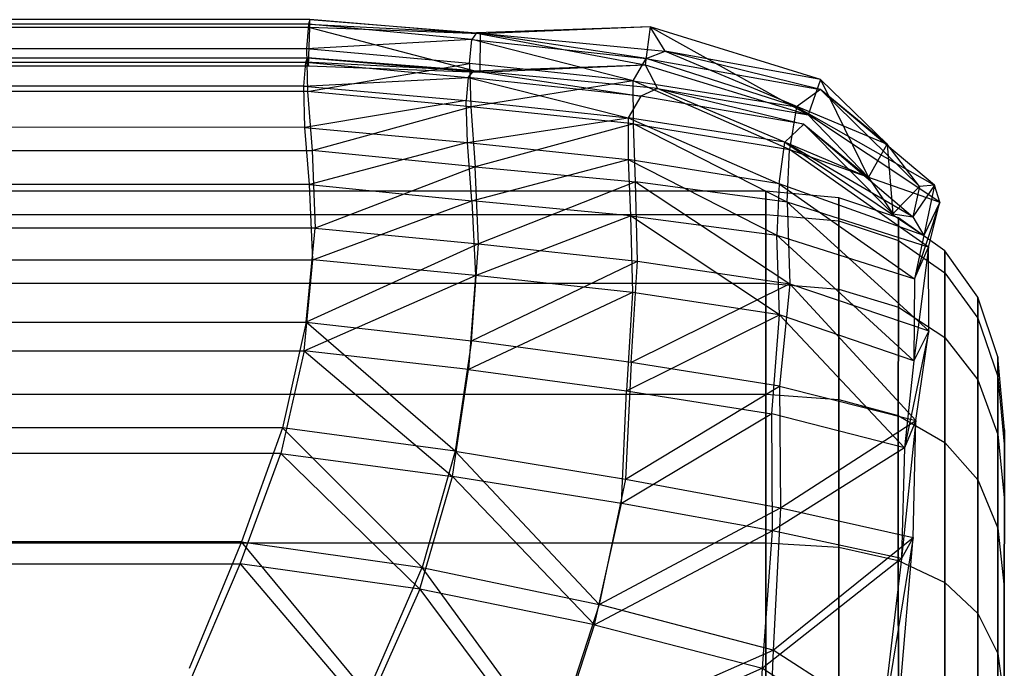
# Model space of a CAD drawing. Extents: x -328 to 319, y -335 to 388.
# Drawn here: x -288 to -264, y -66 to -50 of the extents above; entities that cross this region are included whole.
import ezdxf

# ---------------------------------------------------------------- set-up
doc = ezdxf.new("R2010")
doc.units = 0
doc.layers.get('0').update_dxf_attribs({"color": 13, "linetype": 'CONTINUOUS'})

# ---------------------------------------------------------------- blocks, each defined once
blk = doc.blocks.new('CYLINDER05')
for p, q in [((150.014, -302.655, 41.071), (112.448, -312.72, 41.071)), ((150.014, -302.655, 3.172), (112.448, -312.72, 3.172)), ((150.937, -306.1, 37.11), (113.371, -316.166, 37.11)), ((150.937, -306.1, 7.134), (113.371, -316.166, 7.134)), ((106.383, -311.592, 38.117), (105.441, -308.075, 40.762)), ((105.441, -308.075, 3.481), (106.383, -311.592, 6.126)), ((107.092, -312.393, 39.18), (106.087, -308.643, 42.001)), ((106.087, -308.643, 2.242), (107.092, -312.393, 5.063)), ((111.331, -308.555, 44.204), (112.448, -312.72, 41.071)), ((112.448, -312.72, 3.172), (111.331, -308.555, 0.039)), ((151.627, -308.675, 32.493), (114.061, -318.74, 32.493)), ((151.627, -308.675, 11.75), (114.061, -318.74, 11.75)), ((108.053, -312.907, 40.008), (106.999, -308.975, 42.965)), ((106.999, -308.975, 1.278), (108.053, -312.907, 4.236)), ((109.266, -313.132, 40.598), (108.177, -309.071, 43.654)), ((108.177, -309.071, 0.59), (109.266, -313.132, 3.645)), ((110.731, -313.07, 40.953), (109.621, -308.931, 44.067)), ((109.621, -308.931, 0.176), (110.731, -313.07, 3.29)), ((152.054, -310.266, 27.423), (114.487, -320.332, 27.423)), ((152.054, -310.266, 16.82), (114.487, -320.332, 16.82)), ((106.643, -313.174, 33.745), (105.927, -310.502, 36.817)), ((105.927, -310.502, 7.426), (106.643, -313.174, 10.498)), ((106.383, -311.592, 38.117), (105.927, -310.502, 36.817)), ((106.383, -311.592, 6.126), (105.927, -310.502, 7.426)), ((114.631, -320.87, 22.122), (152.198, -310.804, 22.122)), ((107.163, -314.5, 34.773), (106.383, -311.592, 38.117)), ((106.383, -311.592, 6.126), (107.163, -314.5, 9.47)), ((107.092, -312.393, 39.18), (106.383, -311.592, 38.117)), ((107.092, -312.393, 5.063), (106.383, -311.592, 6.126)), ((107.923, -315.495, 35.614), (107.092, -312.393, 39.18)), ((108.053, -312.907, 40.008), (107.092, -312.393, 39.18)), ((108.053, -312.907, 4.236), (107.092, -312.393, 5.063)), ((107.092, -312.393, 5.063), (107.923, -315.495, 8.629)), ((112.448, -312.72, 41.071), (110.731, -313.07, 40.953)), ((112.448, -312.72, 3.172), (110.731, -313.07, 3.29)), ((112.448, -312.72, 41.071), (113.371, -316.166, 37.11)), ((113.371, -316.166, 7.134), (112.448, -312.72, 3.172)), ((108.924, -316.159, 36.268), (108.053, -312.907, 40.008)), ((109.266, -313.132, 40.598), (108.053, -312.907, 40.008)), ((109.266, -313.132, 3.645), (108.053, -312.907, 4.236)), ((108.053, -312.907, 4.236), (108.924, -316.159, 7.975)), ((110.731, -313.07, 40.953), (109.266, -313.132, 40.598)), ((110.731, -313.07, 3.29), (109.266, -313.132, 3.645)), ((110.166, -316.492, 36.736), (109.266, -313.132, 40.598)), ((109.266, -313.132, 3.645), (110.166, -316.492, 7.507)), ((111.648, -316.494, 37.016), (110.731, -313.07, 40.953)), ((110.731, -313.07, 3.29), (111.648, -316.494, 7.227)), ((107.178, -315.171, 30.165), (106.643, -313.174, 33.745)), ((106.643, -313.174, 10.498), (107.178, -315.171, 14.078)), ((107.163, -314.5, 34.773), (106.643, -313.174, 33.745)), ((107.163, -314.5, 9.47), (106.643, -313.174, 10.498)), ((107.745, -316.673, 30.876), (107.163, -314.5, 34.773)), ((107.163, -314.5, 9.47), (107.745, -316.673, 13.367)), ((107.923, -315.495, 35.614), (107.163, -314.5, 34.773)), ((107.923, -315.495, 8.629), (107.163, -314.5, 9.47)), ((107.508, -316.405, 26.233), (107.178, -315.171, 30.165)), ((107.178, -315.171, 14.078), (107.508, -316.405, 18.01)), ((107.745, -316.673, 30.876), (107.178, -315.171, 30.165)), ((107.745, -316.673, 13.367), (107.178, -315.171, 14.078)), ((108.544, -317.812, 31.458), (107.923, -315.495, 35.614)), ((108.924, -316.159, 36.268), (107.923, -315.495, 35.614)), ((108.924, -316.159, 7.975), (107.923, -315.495, 8.629)), ((107.923, -315.495, 8.629), (108.544, -317.812, 12.785)), ((109.575, -318.589, 31.911), (108.924, -316.159, 36.268)), ((110.166, -316.492, 36.736), (108.924, -316.159, 36.268)), ((110.166, -316.492, 7.507), (108.924, -316.159, 7.975)), ((108.924, -316.159, 7.975), (109.575, -318.589, 12.332)), ((113.371, -316.166, 37.11), (111.648, -316.494, 37.016)), ((113.371, -316.166, 7.134), (111.648, -316.494, 7.227)), ((113.371, -316.166, 37.11), (114.061, -318.74, 32.493)), ((114.061, -318.74, 11.75), (113.371, -316.166, 7.134)), ((107.62, -316.822, 22.122), (107.508, -316.405, 26.233)), ((107.508, -316.405, 18.01), (107.62, -316.822, 22.122)), ((108.105, -318.016, 26.597), (107.508, -316.405, 26.233)), ((108.105, -318.016, 17.647), (107.508, -316.405, 18.01)), ((108.105, -318.016, 26.597), (107.745, -316.673, 30.876)), ((107.745, -316.673, 13.367), (108.105, -318.016, 17.647)), ((108.544, -317.812, 31.458), (107.745, -316.673, 30.876)), ((108.544, -317.812, 12.785), (107.745, -316.673, 13.367)), ((110.838, -319.002, 32.234), (110.166, -316.492, 36.736)), ((111.648, -316.494, 37.016), (110.166, -316.492, 36.736)), ((111.648, -316.494, 7.227), (110.166, -316.492, 7.507)), ((110.166, -316.492, 7.507), (110.838, -319.002, 12.009)), ((112.334, -319.053, 32.428), (111.648, -316.494, 37.016)), ((111.648, -316.494, 7.227), (112.334, -319.053, 11.815)), ((107.62, -316.822, 22.122), (108.227, -318.47, 22.122)), ((108.928, -319.245, 26.894), (108.544, -317.812, 31.458)), ((109.575, -318.589, 31.911), (108.544, -317.812, 31.458)), ((109.575, -318.589, 12.332), (108.544, -317.812, 12.785)), ((108.544, -317.812, 12.785), (108.928, -319.245, 17.349)), ((108.227, -318.47, 22.122), (108.105, -318.016, 26.597)), ((108.105, -318.016, 17.647), (108.227, -318.47, 22.122)), ((108.928, -319.245, 26.894), (108.105, -318.016, 26.597)), ((108.928, -319.245, 17.349), (108.105, -318.016, 17.647)), ((108.227, -318.47, 22.122), (109.058, -319.729, 22.122)), ((109.978, -320.091, 27.126), (109.575, -318.589, 31.911)), ((110.838, -319.002, 32.234), (109.575, -318.589, 31.911)), ((110.838, -319.002, 12.009), (109.575, -318.589, 12.332)), ((109.575, -318.589, 12.332), (109.978, -320.091, 17.118)), ((114.061, -318.74, 32.493), (112.334, -319.053, 32.428)), ((114.061, -318.74, 11.75), (112.334, -319.053, 11.815)), ((114.061, -318.74, 32.493), (114.487, -320.332, 27.423)), ((114.487, -320.332, 16.82), (114.061, -318.74, 11.75)), ((111.254, -320.554, 27.291), (110.838, -319.002, 32.234)), ((112.334, -319.053, 32.428), (110.838, -319.002, 32.234)), ((112.334, -319.053, 11.815), (110.838, -319.002, 12.009)), ((110.838, -319.002, 12.009), (111.254, -320.554, 16.952)), ((109.058, -319.729, 22.122), (108.928, -319.245, 26.894)), ((109.978, -320.091, 27.126), (108.928, -319.245, 26.894)), ((109.978, -320.091, 17.118), (108.928, -319.245, 17.349)), ((108.928, -319.245, 17.349), (109.058, -319.729, 22.122)), ((112.757, -320.634, 27.39), (112.334, -319.053, 32.428)), ((112.334, -319.053, 11.815), (112.757, -320.634, 16.853)), ((109.058, -319.729, 22.122), (110.114, -320.599, 22.122)), ((110.114, -320.599, 22.122), (109.978, -320.091, 27.126)), ((111.254, -320.554, 27.291), (109.978, -320.091, 27.126)), ((111.254, -320.554, 16.952), (109.978, -320.091, 17.118)), ((109.978, -320.091, 17.118), (110.114, -320.599, 22.122)), ((114.487, -320.332, 27.423), (112.757, -320.634, 27.39)), ((114.487, -320.332, 16.82), (112.757, -320.634, 16.853)), ((114.487, -320.332, 27.423), (114.631, -320.87, 22.122)), ((114.631, -320.87, 22.122), (114.487, -320.332, 16.82)), ((110.114, -320.599, 22.122), (111.395, -321.079, 22.122)), ((111.395, -321.079, 22.122), (111.254, -320.554, 27.291)), ((112.757, -320.634, 27.39), (111.254, -320.554, 27.291)), ((112.757, -320.634, 16.853), (111.254, -320.554, 16.952)), ((111.254, -320.554, 16.952), (111.395, -321.079, 22.122)), ((112.901, -321.169, 22.122), (112.757, -320.634, 27.39)), ((112.757, -320.634, 16.853), (112.901, -321.169, 22.122)), ((112.901, -321.169, 22.122), (114.631, -320.87, 22.122)), ((111.395, -321.079, 22.122), (112.901, -321.169, 22.122))]:
    blk.add_line(p, q)
blk = doc.blocks.new('GROUP033_1')
for p, q in [((137.678, -305.434, 45.748), (124.504, -308.964, 45.748)), ((124.952, -305.798, 47.606), (124.504, -308.964, 45.748)), ((110.899, -305.864, 48.25), (111.748, -309.79, 45.884)), ((124.608, -309.483, 46.5), (137.847, -305.936, 46.5)), ((111.614, -310.274, 46.655), (110.697, -306.249, 49.061)), ((111.748, -309.79, 45.884), (116.096, -306.27, 48.055)), ((116.096, -306.27, 48.055), (115.91, -309.756, 46.091)), ((120.182, -309.495, 45.933), (116.096, -306.27, 48.055)), ((124.608, -309.483, 46.5), (125.04, -306.223, 48.417)), ((120.182, -309.495, 45.933), (120.686, -306.331, 47.717)), ((124.504, -308.964, 45.748), (120.686, -306.331, 47.717)), ((116.114, -306.667, 48.885), (111.614, -310.274, 46.655)), ((115.929, -310.252, 46.866), (116.114, -306.667, 48.885)), ((116.114, -306.667, 48.885), (120.259, -310.008, 46.693)), ((120.75, -306.746, 48.535), (120.259, -310.008, 46.693)), ((120.75, -306.746, 48.535), (124.608, -309.483, 46.5)), ((124.248, -311.773, 43.571), (139.303, -307.739, 43.571)), ((124.364, -312.379, 44.254), (139.506, -308.322, 44.254)), ((111.748, -309.79, 45.884), (108.564, -308.76, 45.347)), ((109.205, -313.198, 43.123), (108.564, -308.76, 45.347)), ((109.063, -313.758, 43.839), (108.564, -308.76, 45.347)), ((120.182, -309.495, 45.933), (124.504, -308.964, 45.748)), ((124.504, -308.964, 45.748), (124.248, -311.773, 43.571)), ((108.252, -309.202, 46.091), (111.614, -310.274, 46.655)), ((108.252, -309.202, 46.091), (109.063, -313.758, 43.839)), ((115.91, -309.756, 46.091), (120.182, -309.495, 45.933)), ((120.182, -309.495, 45.933), (120.122, -312.31, 43.746)), ((120.182, -309.495, 45.933), (124.248, -311.773, 43.571)), ((124.608, -309.483, 46.5), (120.259, -310.008, 46.693)), ((124.364, -312.379, 44.254), (124.608, -309.483, 46.5)), ((109.205, -313.198, 43.123), (111.748, -309.79, 45.884)), ((115.91, -309.756, 46.091), (111.748, -309.79, 45.884)), ((111.748, -309.79, 45.884), (112.37, -313.034, 43.746)), ((112.37, -313.034, 43.746), (115.91, -309.756, 46.091)), ((115.91, -309.756, 46.091), (116.04, -312.731, 43.911)), ((120.122, -312.31, 43.746), (115.91, -309.756, 46.091)), ((120.259, -310.008, 46.693), (115.929, -310.252, 46.866)), ((120.218, -312.911, 44.437), (120.259, -310.008, 46.693)), ((124.364, -312.379, 44.254), (120.259, -310.008, 46.693)), ((140.487, -309.976, 41.042), (124.341, -314.302, 41.042)), ((111.614, -310.274, 46.655), (109.063, -313.758, 43.839)), ((111.614, -310.274, 46.655), (115.929, -310.252, 46.866)), ((112.323, -313.619, 44.454), (111.614, -310.274, 46.655)), ((115.929, -310.252, 46.866), (112.323, -313.619, 44.454)), ((116.093, -313.325, 44.611), (115.929, -310.252, 46.866)), ((115.929, -310.252, 46.866), (120.218, -312.911, 44.437)), ((140.713, -310.631, 41.647), (124.473, -314.983, 41.647)), ((124.248, -311.773, 43.571), (120.122, -312.31, 43.746)), ((124.341, -314.302, 41.042), (124.248, -311.773, 43.571)), ((141.251, -312.033, 38.192), (124.708, -316.466, 38.192)), ((116.04, -312.731, 43.911), (120.122, -312.31, 43.746)), ((120.122, -312.31, 43.746), (120.415, -314.891, 41.175)), ((124.341, -314.302, 41.042), (120.122, -312.31, 43.746)), ((120.218, -312.911, 44.437), (124.364, -312.379, 44.254)), ((124.473, -314.983, 41.647), (124.364, -312.379, 44.254)), ((112.37, -313.034, 43.746), (116.04, -312.731, 43.911)), ((113.111, -315.744, 41.048), (116.04, -312.731, 43.911)), ((116.04, -312.731, 43.911), (116.624, -315.379, 41.229)), ((124.854, -317.216, 38.705), (141.5, -312.756, 38.705)), ((109.205, -313.198, 43.123), (112.37, -313.034, 43.746)), ((109.822, -315.778, 40.729), (112.37, -313.034, 43.746)), ((112.37, -313.034, 43.746), (113.111, -315.744, 41.048)), ((120.218, -312.911, 44.437), (116.093, -313.325, 44.611)), ((120.526, -315.57, 41.786), (120.218, -312.911, 44.437)), ((120.218, -312.911, 44.437), (124.473, -314.983, 41.647)), ((109.063, -313.758, 43.839), (109.205, -313.198, 43.123)), ((109.822, -315.778, 40.729), (109.205, -313.198, 43.123)), ((109.732, -316.484, 41.313), (109.205, -313.198, 43.123)), ((116.093, -313.325, 44.611), (112.323, -313.619, 44.454)), ((116.093, -313.325, 44.611), (113.105, -316.434, 41.656)), ((116.692, -316.062, 41.842), (116.093, -313.325, 44.611)), ((112.323, -313.619, 44.454), (109.063, -313.758, 43.839)), ((109.063, -313.758, 43.839), (109.732, -316.484, 41.313)), ((112.323, -313.619, 44.454), (109.732, -316.484, 41.313)), ((113.105, -316.434, 41.656), (112.323, -313.619, 44.454)), ((125.251, -318.192, 35.12), (141.644, -313.799, 35.12)), ((120.415, -314.891, 41.175), (124.341, -314.302, 41.042)), ((124.341, -314.302, 41.042), (120.842, -317.109, 38.258)), ((124.341, -314.302, 41.042), (124.708, -316.466, 38.192)), ((141.915, -314.575, 35.533), (125.404, -318.999, 35.533)), ((120.415, -314.891, 41.175), (116.624, -315.379, 41.229)), ((117.093, -317.694, 38.27), (120.415, -314.891, 41.175)), ((120.842, -317.109, 38.258), (120.415, -314.891, 41.175)), ((124.473, -314.983, 41.647), (120.526, -315.57, 41.786)), ((120.969, -317.862, 38.771), (124.473, -314.983, 41.647)), ((124.473, -314.983, 41.647), (124.854, -317.216, 38.705)), ((125.718, -319.487, 31.893), (141.888, -315.155, 31.893)), ((116.624, -315.379, 41.229), (113.111, -315.744, 41.048)), ((116.624, -315.379, 41.229), (113.546, -318.093, 38.044)), ((117.093, -317.694, 38.27), (116.624, -315.379, 41.229)), ((116.692, -316.062, 41.842), (120.526, -315.57, 41.786)), ((120.526, -315.57, 41.786), (117.176, -318.451, 38.787)), ((120.526, -315.57, 41.786), (120.969, -317.862, 38.771)), ((109.732, -316.484, 41.313), (109.822, -315.778, 40.729)), ((109.822, -315.778, 40.729), (113.111, -315.744, 41.048)), ((113.546, -318.093, 38.044), (109.822, -315.778, 40.729)), ((110.147, -317.857, 37.121), (109.822, -315.778, 40.729)), ((109.987, -318.649, 37.56), (109.822, -315.778, 40.729)), ((113.111, -315.744, 41.048), (113.546, -318.093, 38.044)), ((125.881, -320.338, 32.204), (142.172, -315.973, 32.204)), ((113.105, -316.434, 41.656), (116.692, -316.062, 41.842)), ((113.498, -318.872, 38.531), (116.692, -316.062, 41.842)), ((116.692, -316.062, 41.842), (117.176, -318.451, 38.787)), ((125.995, -320.438, 28.566), (142.123, -316.117, 28.566)), ((113.105, -316.434, 41.656), (109.732, -316.484, 41.313)), ((113.498, -318.872, 38.531), (113.105, -316.434, 41.656)), ((109.732, -316.484, 41.313), (113.498, -318.872, 38.531)), ((109.732, -316.484, 41.313), (109.987, -318.649, 37.56)), ((120.842, -317.109, 38.258), (124.708, -316.466, 38.192)), ((124.708, -316.466, 38.192), (121.385, -318.821, 35.168)), ((124.708, -316.466, 38.192), (125.251, -318.192, 35.12)), ((142.355, -316.56, 18.063), (126.016, -320.938, 18.063)), ((142.315, -316.661, 25.107), (126.101, -321.005, 25.107)), ((142.384, -316.747, 21.554), (126.084, -321.114, 21.554)), ((117.093, -317.694, 38.27), (120.842, -317.109, 38.258)), ((120.842, -317.109, 38.258), (117.615, -319.459, 35.134)), ((121.385, -318.821, 35.168), (120.842, -317.109, 38.258)), ((126.165, -321.319, 28.771), (142.417, -316.964, 28.771)), ((124.854, -317.216, 38.705), (120.969, -317.862, 38.771)), ((121.521, -319.631, 35.581), (124.854, -317.216, 38.705)), ((125.404, -318.999, 35.533), (124.854, -317.216, 38.705)), ((126.22, -321.833, 18.001), (142.625, -317.437, 18.001)), ((126.266, -322.016, 21.548), (142.677, -317.619, 21.548)), ((126.274, -321.905, 25.197), (142.615, -317.526, 25.197)), ((109.987, -318.649, 37.56), (110.147, -317.857, 37.121)), ((110.147, -317.857, 37.121), (113.546, -318.093, 38.044)), ((114.103, -319.922, 34.709), (110.147, -317.857, 37.121)), ((110.637, -319.761, 33.992), (110.147, -317.857, 37.121)), ((110.512, -320.587, 34.376), (110.147, -317.857, 37.121)), ((113.546, -318.093, 38.044), (117.093, -317.694, 38.27)), ((117.615, -319.459, 35.134), (117.093, -317.694, 38.27)), ((120.969, -317.862, 38.771), (117.176, -318.451, 38.787)), ((117.712, -320.277, 35.544), (120.969, -317.862, 38.771)), ((120.969, -317.862, 38.771), (121.521, -319.631, 35.581)), ((113.546, -318.093, 38.044), (114.103, -319.922, 34.709)), ((113.546, -318.093, 38.044), (117.615, -319.459, 35.134)), ((125.251, -318.192, 35.12), (121.385, -318.821, 35.168)), ((121.849, -320.144, 31.975), (125.251, -318.192, 35.12)), ((125.251, -318.192, 35.12), (125.718, -319.487, 31.893)), ((117.176, -318.451, 38.787), (113.498, -318.872, 38.531)), ((117.176, -318.451, 38.787), (117.712, -320.277, 35.544)), ((113.498, -318.872, 38.531), (109.987, -318.649, 37.56)), ((109.987, -318.649, 37.56), (114.069, -320.752, 35.105)), ((109.987, -318.649, 37.56), (110.512, -320.587, 34.376)), ((114.069, -320.752, 35.105), (113.498, -318.872, 38.531)), ((117.712, -320.277, 35.544), (113.498, -318.872, 38.531)), ((117.615, -319.459, 35.134), (121.385, -318.821, 35.168)), ((121.385, -318.821, 35.168), (118.02, -320.754, 31.991)), ((121.385, -318.821, 35.168), (121.849, -320.144, 31.975)), ((121.521, -319.631, 35.581), (125.404, -318.999, 35.533)), ((125.404, -318.999, 35.533), (121.992, -320.995, 32.293)), ((125.881, -320.338, 32.204), (125.404, -318.999, 35.533)), ((117.615, -319.459, 35.134), (114.103, -319.922, 34.709)), ((118.02, -320.754, 31.991), (117.615, -319.459, 35.134)), ((125.718, -319.487, 31.893), (121.849, -320.144, 31.975)), ((122.142, -321.112, 28.704), (125.718, -319.487, 31.893)), ((125.718, -319.487, 31.893), (125.995, -320.438, 28.566)), ((121.521, -319.631, 35.581), (117.712, -320.277, 35.544)), ((118.122, -321.612, 32.307), (121.521, -319.631, 35.581)), ((121.992, -320.995, 32.293), (121.521, -319.631, 35.581)), ((110.637, -319.761, 33.992), (110.512, -320.587, 34.376)), ((110.529, -321.697, 31.213), (110.637, -319.761, 33.992)), ((114.103, -319.922, 34.709), (110.637, -319.761, 33.992)), ((114.367, -321.123, 31.711), (110.637, -319.761, 33.992)), ((110.694, -320.823, 30.977), (110.637, -319.761, 33.992)), ((118.02, -320.754, 31.991), (114.103, -319.922, 34.709)), ((114.367, -321.123, 31.711), (114.103, -319.922, 34.709)), ((121.849, -320.144, 31.975), (118.02, -320.754, 31.991)), ((121.849, -320.144, 31.975), (118.281, -321.719, 28.803)), ((121.849, -320.144, 31.975), (122.142, -321.112, 28.704)), ((114.069, -320.752, 35.105), (117.712, -320.277, 35.544)), ((117.712, -320.277, 35.544), (118.122, -321.612, 32.307)), ((121.992, -320.995, 32.293), (125.881, -320.338, 32.204)), ((125.995, -320.438, 28.566), (122.142, -321.112, 28.704)), ((125.995, -320.438, 28.566), (122.241, -321.661, 25.272)), ((125.881, -320.338, 32.204), (122.294, -321.995, 28.912)), ((126.165, -321.319, 28.771), (125.881, -320.338, 32.204)), ((125.995, -320.438, 28.566), (126.101, -321.005, 25.107)), ((110.512, -320.587, 34.376), (114.069, -320.752, 35.105)), ((110.512, -320.587, 34.376), (114.342, -321.988, 32.022)), ((110.512, -320.587, 34.376), (110.529, -321.697, 31.213)), ((110.529, -321.697, 31.213), (110.694, -320.823, 30.977)), ((110.694, -320.823, 30.977), (114.367, -321.123, 31.711)), ((114.495, -322.124, 28.756), (110.694, -320.823, 30.977)), ((111.066, -321.193, 28.362), (110.694, -320.823, 30.977)), ((110.761, -322.059, 28.428), (110.694, -320.823, 30.977)), ((114.069, -320.752, 35.105), (118.122, -321.612, 32.307)), ((114.069, -320.752, 35.105), (114.342, -321.988, 32.022)), ((114.367, -321.123, 31.711), (118.02, -320.754, 31.991)), ((118.281, -321.719, 28.803), (118.02, -320.754, 31.991)), ((111.548, -321.132, 25.976), (111.066, -321.193, 28.362)), ((111.096, -321.932, 25.936), (111.548, -321.132, 25.976)), ((112.334, -321.823, 22.261), (111.548, -321.132, 25.976)), ((111.548, -321.132, 25.976), (114.165, -322.66, 25.786)), ((112.111, -322.715, 22.297), (111.548, -321.132, 25.976)), ((114.367, -321.123, 31.711), (114.495, -322.124, 28.756)), ((118.281, -321.719, 28.803), (114.367, -321.123, 31.711)), ((118.122, -321.612, 32.307), (121.992, -320.995, 32.293)), ((122.142, -321.112, 28.704), (118.281, -321.719, 28.803)), ((118.396, -322.606, 29.018), (121.992, -320.995, 32.293)), ((122.294, -321.995, 28.912), (121.992, -320.995, 32.293)), ((126.016, -320.938, 18.063), (122.003, -321.851, 18.081)), ((126.084, -321.114, 21.554), (122.003, -321.851, 18.081)), ((122.241, -321.661, 25.272), (122.142, -321.112, 28.704)), ((122.146, -321.847, 21.655), (126.101, -321.005, 25.107)), ((122.146, -321.847, 21.655), (126.084, -321.114, 21.554)), ((126.101, -321.005, 25.107), (122.241, -321.661, 25.272)), ((126.084, -321.114, 21.554), (126.016, -320.938, 18.063)), ((126.016, -320.938, 18.063), (126.22, -321.833, 18.001)), ((126.101, -321.005, 25.107), (126.084, -321.114, 21.554)), ((110.761, -322.059, 28.428), (111.066, -321.193, 28.362)), ((111.066, -321.193, 28.362), (114.495, -322.124, 28.756)), ((114.165, -322.66, 25.786), (111.066, -321.193, 28.362)), ((111.096, -321.932, 25.936), (111.066, -321.193, 28.362)), ((122.294, -321.995, 28.912), (126.165, -321.319, 28.771)), ((122.392, -322.563, 25.368), (126.165, -321.319, 28.771)), ((126.274, -321.905, 25.197), (126.165, -321.319, 28.771)), ((118.122, -321.612, 32.307), (114.342, -321.988, 32.022)), ((118.122, -321.612, 32.307), (118.396, -322.606, 29.018)), ((114.342, -321.988, 32.022), (110.529, -321.697, 31.213)), ((110.529, -321.697, 31.213), (114.441, -323.017, 28.969)), ((110.529, -321.697, 31.213), (110.761, -322.059, 28.428)), ((112.334, -321.823, 22.261), (112.111, -322.715, 22.297)), ((114.165, -322.66, 25.786), (112.334, -321.823, 22.261)), ((114.127, -322.907, 18.976), (112.334, -321.823, 22.261)), ((112.334, -321.823, 22.261), (117.782, -322.58, 21.872)), ((114.058, -323.804, 19.169), (112.334, -321.823, 22.261)), ((114.495, -322.124, 28.756), (118.281, -321.719, 28.803)), ((117.782, -322.58, 21.872), (122.146, -321.847, 21.655)), ((118.118, -322.301, 25.477), (122.241, -321.661, 25.272)), ((118.118, -322.301, 25.477), (118.281, -321.719, 28.803)), ((122.146, -321.847, 21.655), (118.118, -322.301, 25.477)), ((122.146, -321.847, 21.655), (118.211, -323.053, 18.048)), ((122.003, -321.851, 18.081), (118.211, -323.053, 18.048)), ((122.241, -321.661, 25.272), (118.281, -321.719, 28.803)), ((126.22, -321.833, 18.001), (122.003, -321.851, 18.081)), ((122.003, -321.851, 18.081), (122.146, -321.847, 21.655)), ((122.233, -322.742, 18.064), (122.003, -321.851, 18.081)), ((122.241, -321.661, 25.272), (122.146, -321.847, 21.655)), ((122.233, -322.742, 18.064), (126.22, -321.833, 18.001)), ((126.22, -321.833, 18.001), (126.266, -322.016, 21.548)), ((110.761, -322.059, 28.428), (111.096, -321.932, 25.936)), ((114.441, -323.017, 28.969), (110.761, -322.059, 28.428)), ((110.761, -322.059, 28.428), (113.998, -323.564, 25.829)), ((113.998, -323.564, 25.829), (111.096, -321.932, 25.936)), ((111.096, -321.932, 25.936), (112.111, -322.715, 22.297)), ((114.441, -323.017, 28.969), (114.342, -321.988, 32.022)), ((114.342, -321.988, 32.022), (118.396, -322.606, 29.018)), ((118.396, -322.606, 29.018), (122.294, -321.995, 28.912)), ((122.233, -322.742, 18.064), (126.266, -322.016, 21.548)), ((122.294, -321.995, 28.912), (122.392, -322.563, 25.368)), ((126.274, -321.905, 25.197), (122.321, -322.749, 21.689)), ((126.266, -322.016, 21.548), (122.321, -322.749, 21.689)), ((122.392, -322.563, 25.368), (126.274, -321.905, 25.197)), ((126.266, -322.016, 21.548), (126.274, -321.905, 25.197)), ((114.495, -322.124, 28.756), (114.165, -322.66, 25.786)), ((114.165, -322.66, 25.786), (118.118, -322.301, 25.477)), ((117.782, -322.58, 21.872), (118.118, -322.301, 25.477)), ((117.782, -322.58, 21.872), (114.127, -322.907, 18.976)), ((117.782, -322.58, 21.872), (114.165, -322.66, 25.786)), ((118.211, -323.053, 18.048), (117.782, -322.58, 21.872)), ((122.392, -322.563, 25.368), (118.235, -323.207, 25.58)), ((118.396, -322.606, 29.018), (122.392, -322.563, 25.368)), ((122.321, -322.749, 21.689), (122.392, -322.563, 25.368)), ((112.111, -322.715, 22.297), (113.998, -323.564, 25.829)), ((117.837, -323.495, 21.953), (112.111, -322.715, 22.297)), ((112.111, -322.715, 22.297), (114.058, -323.804, 19.169)), ((118.396, -322.606, 29.018), (114.441, -323.017, 28.969)), ((122.321, -322.749, 21.689), (117.837, -323.495, 21.953)), ((122.233, -322.742, 18.064), (118.211, -323.053, 18.048)), ((118.396, -322.606, 29.018), (118.235, -323.207, 25.58)), ((118.235, -323.207, 25.58), (122.321, -322.749, 21.689)), ((118.33, -323.961, 18.136), (122.233, -322.742, 18.064)), ((118.33, -323.961, 18.136), (122.321, -322.749, 21.689)), ((122.321, -322.749, 21.689), (122.233, -322.742, 18.064)), ((113.998, -323.564, 25.829), (114.441, -323.017, 28.969)), ((114.058, -323.804, 19.169), (114.127, -322.907, 18.976)), ((118.211, -323.053, 18.048), (114.127, -322.907, 18.976)), ((118.33, -323.961, 18.136), (114.127, -322.907, 18.976)), ((114.441, -323.017, 28.969), (118.235, -323.207, 25.58)), ((118.33, -323.961, 18.136), (118.211, -323.053, 18.048)), ((118.235, -323.207, 25.58), (113.998, -323.564, 25.829)), ((118.235, -323.207, 25.58), (117.837, -323.495, 21.953)), ((113.998, -323.564, 25.829), (117.837, -323.495, 21.953)), ((114.058, -323.804, 19.169), (117.837, -323.495, 21.953)), ((117.837, -323.495, 21.953), (118.33, -323.961, 18.136)), ((114.058, -323.804, 19.169), (118.33, -323.961, 18.136))]:
    blk.add_line(p, q)
blk = doc.blocks.new('GROUP_4')
at = {"color": 250, "rotation": 345.0000193745053}
for name in ['GROUP033_1', 'CYLINDER05']:
    blk.add_blockref(name, (-47.115, 343.723, -21.548), dxfattribs=at)
blk = doc.blocks.new('EOS_CHORUS_3_50_LQ')
at = {"color": 250, "rotation": 179.9999999999999}
blk.add_blockref('GROUP_4', (-289.715, -49.888, 24.786), dxfattribs=at)

msp = doc.modelspace()

# ---------------------------------------------------------------- block references
msp.add_blockref('EOS_CHORUS_3_50_LQ', (0.107, -0.269, -1.295))

doc.saveas('drawing.dxf')
